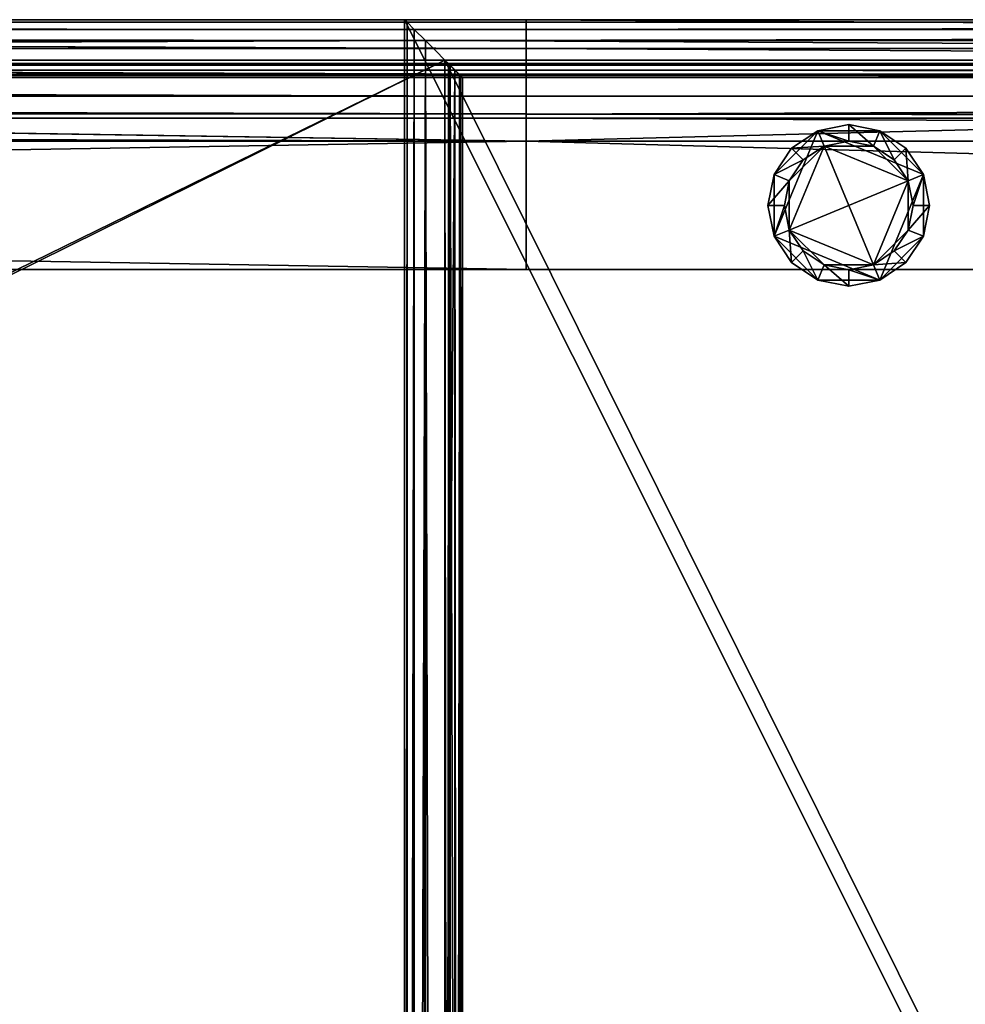
# Model space of a CAD drawing. Extents: x -1.07 to 1.07, y -0.91 to 0.91.
# Drawn here: x 0.09 to 0.24, y 0.76 to 0.91 of the extents above; entities that cross this region are included whole.
import ezdxf

# ---------------------------------------------------------------- set-up
doc = ezdxf.new("R2010")
doc.units = 0
doc.header["$MEASUREMENT"] = 0
doc.layers.get('0').update_dxf_attribs({"linetype": 'CONTINUOUS'})

msp = doc.modelspace()

# ---------------------------------------------------------------- linework, layer by layer
for points in [[(-1.0664, 0.9144, 0.7625), (0.1524, 0.9144, 0.7625), (0.1528, 0.914, 0.75767)], [(-1.0664, 0.9144, 0.7625), (0.1528, 0.914, 0.75767), (-1.06599, 0.914, 0.75767)], [(0.1524, 0.3048, 0.7625), (0.1524, 0.9144, 0.7625), (-1.0664, 0.9144, 0.7625)], [(0.1524, 0.3048, 0.7625), (-1.0664, 0.9144, 0.7625), (-1.0664, 0.3048, 0.7625)], [(0.1715, 0.8953, 0.0153), (-1.0473, 0.8953, 0.0153), (-1.0664, 0.9144, 0.0153)], [(0.1715, 0.8953, 0.0153), (-1.0664, 0.9144, 0.0153), (0.1715, 0.9144, 0.0153)], [(0.1715, 0.9144, 0.0153), (-1.0664, 0.9144, 0.0153), (-1.0664, 0.9144, 0.04723)], [(0.1715, 0.9144, 0.0153), (-1.0664, 0.9144, 0.04723), (0.1715, 0.9144, 0.04723)], [(-1.0664, 0.9144, 0.04723), (-1.06185, 0.90985, 0.05098), (0.1715, 0.90985, 0.05098)], [(-1.0664, 0.9144, 0.04723), (0.1715, 0.90985, 0.05098), (0.1715, 0.9144, 0.04723)], [(-1.06599, 0.914, 0.75767), (0.1528, 0.914, 0.75767), (0.15392, 0.91288, 0.75493)], [(-1.06599, 0.914, 0.75767), (0.15392, 0.91288, 0.75493), (-1.06488, 0.91288, 0.75493)], [(0.1715, 0.8953, 0.0153), (-1.0473, 0.8953, 0.0153), (-1.0473, 0.9144, 0.0153)], [(0.1715, 0.8953, 0.0153), (-1.0473, 0.9144, 0.0153), (0.1715, 0.9144, 0.0153)], [(0.1715, 0.9144, 0.0153), (-1.0473, 0.9144, 0.0153), (-1.0473, 0.9144, 0.04723)], [(0.1715, 0.9144, 0.0153), (-1.0473, 0.9144, 0.04723), (0.1715, 0.9144, 0.04723)], [(-1.0473, 0.9144, 0.04723), (-1.0473, 0.90985, 0.05098), (0.1715, 0.90985, 0.05098)], [(-1.0473, 0.9144, 0.04723), (0.1715, 0.90985, 0.05098), (0.1715, 0.9144, 0.04723)], [(-1.04729, 0.9144, 0.7625), (0.1524, 0.9144, 0.7625), (0.1528, 0.914, 0.75767)], [(-1.04729, 0.9144, 0.7625), (0.1528, 0.914, 0.75767), (-1.04729, 0.914, 0.75767)], [(0.1524, 0.3048, 0.7625), (0.1524, 0.9144, 0.7625), (-1.04729, 0.9144, 0.7625)], [(0.1524, 0.3048, 0.7625), (-1.04729, 0.9144, 0.7625), (-1.04729, 0.3048, 0.7625)], [(-1.04729, 0.914, 0.75767), (0.1528, 0.914, 0.75767), (0.15392, 0.91288, 0.75493)], [(-1.04729, 0.914, 0.75767), (0.15392, 0.91288, 0.75493), (-1.04729, 0.91288, 0.75493)], [(0.1528, 0.914, 0.75767), (0.1524, -0.9144, 0.7625), (0.1524, 0.9144, 0.7625)], [(1.0668, 0.9144, 0.7625), (0.1528, 0.914, 0.75767), (0.1524, 0.9144, 0.7625)], [(1.0668, -0.9144, 0.7625), (1.0668, 0.9144, 0.7625), (0.1524, 0.9144, 0.7625)], [(1.0668, -0.9144, 0.7625), (0.1524, 0.9144, 0.7625), (0.1524, -0.9144, 0.7625)], [(0.1528, 0.914, 0.75767), (0.1524, 0.9144, 0.7625), (0.1524, 0.3048, 0.7625)], [(0.1528, 0.914, 0.75767), (0.1524, 0.9144, 0.7625), (0.1524, 0.3048, 0.7625)], [(0.1528, 0.914, 0.75767), (0.1528, -0.914, 0.75767), (0.1524, -0.9144, 0.7625)], [(0.1528, 0.914, 0.75767), (0.1524, 0.3048, 0.7625), (0.1528, 0.3052, 0.75767)], [(0.1528, 0.914, 0.75767), (0.1524, 0.3048, 0.7625), (0.1528, 0.3052, 0.75767)], [(1.0668, 0.9144, 0.7625), (1.0664, 0.914, 0.75767), (0.1528, 0.914, 0.75767)], [(0.15392, 0.91288, 0.75493), (0.1528, -0.914, 0.75767), (0.1528, 0.914, 0.75767)], [(1.0664, 0.914, 0.75767), (0.15392, 0.91288, 0.75493), (0.1528, 0.914, 0.75767)], [(0.1528, 0.3052, 0.75767), (0.15392, 0.91288, 0.75493), (0.1528, 0.914, 0.75767)], [(0.1528, 0.3052, 0.75767), (0.15392, 0.91288, 0.75493), (0.1528, 0.914, 0.75767)], [(1.0664, 0.914, 0.75767), (1.06528, 0.91288, 0.75493), (0.15392, 0.91288, 0.75493)], [(0.1715, 0.9144, 0.04723), (0.9144, 0.9144, 0.04723), (0.9144, 0.9144, 0.0153)], [(0.1715, 0.9144, 0.04723), (0.9144, 0.9144, 0.0153), (0.1715, 0.9144, 0.0153)], [(0.90985, 0.90985, 0.05098), (0.9144, 0.9144, 0.04723), (0.1715, 0.9144, 0.04723)], [(0.90985, 0.90985, 0.05098), (0.1715, 0.9144, 0.04723), (0.1715, 0.90985, 0.05098)], [(0.1715, 0.90985, 0.05098), (0.1715, 0.9144, 0.04723), (0.1715, 0.9144, 0.0153)], [(0.1715, 0.9144, 0.0153), (0.1715, 0.8953, 0.0153), (0.1715, 0.8953, 0.0693)], [(0.1715, 0.90582, 0.05527), (0.1715, 0.90985, 0.05098), (0.1715, 0.9144, 0.0153)], [(0.1715, 0.90582, 0.05527), (0.1715, 0.9144, 0.0153), (0.1715, 0.8953, 0.0693)], [(0.1715, 0.8953, 0.0153), (0.1715, 0.9144, 0.0153), (0.9144, 0.9144, 0.0153)], [(0.1715, 0.8953, 0.0153), (0.9144, 0.9144, 0.0153), (0.8953, 0.8953, 0.0153)], [(0.1715, 0.8953, 0.0693), (0.1715, 0.8953, 0.0153), (0.1715, 0.9144, 0.0153)], [(0.1715, 0.9144, 0.0153), (0.1715, 0.9144, 0.04723), (0.1715, 0.90985, 0.05098)], [(0.1715, 0.9144, 0.0153), (0.1715, 0.90985, 0.05098), (0.1715, 0.90582, 0.05527)], [(0.1715, 0.89958, 0.06523), (0.1715, 0.8953, 0.0693), (0.1715, 0.9144, 0.0153)], [(0.1715, 0.9144, 0.0153), (0.1715, 0.90582, 0.05527), (0.1715, 0.90238, 0.06005)], [(0.1715, 0.90238, 0.06005), (0.1715, 0.89958, 0.06523), (0.1715, 0.9144, 0.0153)], [(0.1715, 0.8953, 0.0693), (0.1715, 0.8953, 0.0153), (0.1715, 0.9144, 0.0153)], [(0.1715, 0.9144, 0.0153), (0.1715, 0.9144, 0.04723), (0.1715, 0.90985, 0.05098)], [(0.1715, 0.9144, 0.0153), (0.1715, 0.90985, 0.05098), (0.1715, 0.90582, 0.05527)], [(0.1715, 0.89958, 0.06523), (0.1715, 0.8953, 0.0693), (0.1715, 0.9144, 0.0153)], [(0.1715, 0.9144, 0.0153), (0.1715, 0.90582, 0.05527), (0.1715, 0.90238, 0.06005)], [(0.1715, 0.90238, 0.06005), (0.1715, 0.89958, 0.06523), (0.1715, 0.9144, 0.0153)], [(-1.06488, 0.91288, 0.75493), (0.15392, 0.91288, 0.75493), (0.15567, 0.91113, 0.75255)], [(-1.06488, 0.91288, 0.75493), (0.15567, 0.91113, 0.75255), (-1.06313, 0.91113, 0.75255)], [(-1.04729, 0.91288, 0.75493), (0.15392, 0.91288, 0.75493), (0.15567, 0.91113, 0.75255)], [(-1.04729, 0.91288, 0.75493), (0.15567, 0.91113, 0.75255), (-1.04729, 0.91113, 0.75255)], [(0.15392, 0.91288, 0.75493), (0.15392, -0.91288, 0.75493), (0.1528, -0.914, 0.75767)], [(0.1528, 0.3052, 0.75767), (0.15392, 0.30632, 0.75493), (0.15392, 0.91288, 0.75493)], [(0.1528, 0.3052, 0.75767), (0.15392, 0.30632, 0.75493), (0.15392, 0.91288, 0.75493)], [(0.15567, 0.91113, 0.75255), (0.15392, -0.91288, 0.75493), (0.15392, 0.91288, 0.75493)], [(1.06528, 0.91288, 0.75493), (0.15567, 0.91113, 0.75255), (0.15392, 0.91288, 0.75493)], [(0.15392, 0.30632, 0.75493), (0.15567, 0.91113, 0.75255), (0.15392, 0.91288, 0.75493)], [(0.15392, 0.30632, 0.75493), (0.15567, 0.91113, 0.75255), (0.15392, 0.91288, 0.75493)], [(1.06528, 0.91288, 0.75493), (1.06353, 0.91113, 0.75255), (0.15567, 0.91113, 0.75255)], [(0.15567, 0.91113, 0.75255), (-1.05849, 0.90649, 0.74848), (-1.06313, 0.91113, 0.75255)], [(0.15567, 0.91113, 0.75255), (0.16031, 0.90649, 0.74848), (-1.05849, 0.90649, 0.74848)], [(0.15567, 0.91113, 0.75255), (0.16031, 0.90649, 0.74848), (-1.04729, 0.90649, 0.74848)], [(0.15567, 0.91113, 0.75255), (-1.04729, 0.90649, 0.74848), (-1.04729, 0.91113, 0.75255)], [(0.15567, 0.91113, 0.75255), (0.15567, -0.91113, 0.75255), (0.15392, -0.91288, 0.75493)], [(0.15392, 0.30632, 0.75493), (0.15567, 0.30807, 0.75255), (0.15567, 0.91113, 0.75255)], [(0.15392, 0.30632, 0.75493), (0.15567, 0.30807, 0.75255), (0.15567, 0.91113, 0.75255)], [(0.15567, 0.91113, 0.75255), (0.16031, 0.90649, 0.74848), (0.16031, -0.90649, 0.74848)], [(0.15567, 0.91113, 0.75255), (0.16031, -0.90649, 0.74848), (0.15567, -0.91113, 0.75255)], [(1.05889, 0.90649, 0.74848), (0.16031, 0.90649, 0.74848), (0.15567, 0.91113, 0.75255)], [(1.05889, 0.90649, 0.74848), (0.15567, 0.91113, 0.75255), (1.06353, 0.91113, 0.75255)], [(0.16031, 0.90649, 0.74848), (0.15567, 0.91113, 0.75255), (0.15567, 0.30807, 0.75255)], [(0.16031, 0.90649, 0.74848), (0.15567, 0.91113, 0.75255), (0.15567, 0.30807, 0.75255)], [(0.1715, 0.90582, 0.05527), (0.1715, 0.90985, 0.05098), (-1.06185, 0.90985, 0.05098)], [(0.1715, 0.90582, 0.05527), (-1.06185, 0.90985, 0.05098), (-1.05782, 0.90582, 0.05527)], [(0.1715, 0.90582, 0.05527), (0.1715, 0.90985, 0.05098), (-1.0473, 0.90985, 0.05098)], [(0.1715, 0.90582, 0.05527), (-1.0473, 0.90985, 0.05098), (-1.0473, 0.90582, 0.05527)], [(0.90582, 0.90582, 0.05527), (0.90985, 0.90985, 0.05098), (0.1715, 0.90985, 0.05098)], [(0.90582, 0.90582, 0.05527), (0.1715, 0.90985, 0.05098), (0.1715, 0.90582, 0.05527)], [(0.15874, 0.90806, 0.73756), (0.15874, 0.90806, 0.7328), (-1.06006, 0.90806, 0.7328)], [(0.15874, 0.90806, 0.73756), (-1.06006, 0.90806, 0.7328), (-1.06006, 0.90806, 0.73756)], [(0.15931, 0.90749, 0.73848), (0.15874, 0.90806, 0.73756), (-1.06006, 0.90806, 0.73756)], [(0.15931, 0.90749, 0.73848), (-1.06006, 0.90806, 0.73756), (-1.05948, 0.90749, 0.73848)], [(0.15874, 0.90806, 0.7328), (0.15874, 0.31114, 0.7328), (-1.06006, 0.31114, 0.7328)], [(0.15874, 0.90806, 0.7328), (-1.06006, 0.31114, 0.7328), (-1.06006, 0.90806, 0.7328)], [(0.15954, 0.90726, 0.73954), (0.15931, 0.90749, 0.73848), (-1.05948, 0.90749, 0.73848)], [(0.15954, 0.90726, 0.73954), (-1.05948, 0.90749, 0.73848), (-1.05926, 0.90726, 0.73954)], [(0.16119, 0.90561, 0.74229), (0.15954, 0.90726, 0.73954), (-1.05926, 0.90726, 0.73954)], [(0.16119, 0.90561, 0.74229), (-1.05926, 0.90726, 0.73954), (-1.05761, 0.90561, 0.74229)], [(0.15874, 0.90806, 0.73756), (0.15874, 0.90806, 0.7328), (-1.04729, 0.90806, 0.7328)], [(0.15874, 0.90806, 0.73756), (-1.04729, 0.90806, 0.7328), (-1.04729, 0.90806, 0.73756)], [(0.15931, 0.90749, 0.73848), (0.15874, 0.90806, 0.73756), (-1.04729, 0.90806, 0.73756)], [(0.15931, 0.90749, 0.73848), (-1.04729, 0.90806, 0.73756), (-1.04729, 0.90749, 0.73848)], [(0.15874, 0.90806, 0.7328), (0.15874, 0.31114, 0.7328), (-1.04729, 0.31114, 0.7328)], [(0.15874, 0.90806, 0.7328), (-1.04729, 0.31114, 0.7328), (-1.04729, 0.90806, 0.7328)], [(0.15954, 0.90726, 0.73954), (0.15931, 0.90749, 0.73848), (-1.04729, 0.90749, 0.73848)], [(0.15954, 0.90726, 0.73954), (-1.04729, 0.90749, 0.73848), (-1.04729, 0.90726, 0.73954)], [(0.16119, 0.90561, 0.74229), (0.15954, 0.90726, 0.73954), (-1.04729, 0.90726, 0.73954)], [(0.16119, 0.90561, 0.74229), (-1.04729, 0.90726, 0.73954), (-1.04729, 0.90561, 0.74229)], [(0.15874, 0.90806, 0.73756), (0.15874, 0.90806, 0.7328), (0.15874, -0.90806, 0.7328)], [(0.15874, 0.90806, 0.73756), (0.15874, -0.90806, 0.7328), (0.15874, -0.90806, 0.73756)], [(0.15931, 0.90749, 0.73848), (0.15874, 0.90806, 0.73756), (0.15874, -0.90806, 0.73756)], [(1.06046, 0.90806, 0.7328), (0.15874, 0.90806, 0.7328), (0.15874, 0.90806, 0.73756)], [(1.06046, 0.90806, 0.7328), (0.15874, 0.90806, 0.73756), (1.06046, 0.90806, 0.73756)], [(1.06046, 0.90806, 0.73756), (0.15874, 0.90806, 0.73756), (0.15931, 0.90749, 0.73848)], [(1.06046, -0.90806, 0.7328), (0.15874, -0.90806, 0.7328), (0.15874, 0.90806, 0.7328)], [(1.06046, -0.90806, 0.7328), (0.15874, 0.90806, 0.7328), (1.06046, 0.90806, 0.7328)], [(0.15874, 0.90806, 0.7328), (0.15874, 0.90806, 0.73756), (0.15874, 0.31114, 0.73756)], [(0.15874, 0.90806, 0.7328), (0.15874, 0.31114, 0.73756), (0.15874, 0.31114, 0.7328)], [(0.15931, 0.31171, 0.73848), (0.15874, 0.31114, 0.73756), (0.15874, 0.90806, 0.73756)], [(0.15931, 0.31171, 0.73848), (0.15874, 0.90806, 0.73756), (0.15931, 0.90749, 0.73848)], [(0.15874, 0.90806, 0.7328), (0.15874, 0.90806, 0.73756), (0.15874, 0.31114, 0.73756)], [(0.15874, 0.90806, 0.7328), (0.15874, 0.31114, 0.73756), (0.15874, 0.31114, 0.7328)], [(0.15931, 0.31171, 0.73848), (0.15874, 0.31114, 0.73756), (0.15874, 0.90806, 0.73756)], [(0.15931, 0.31171, 0.73848), (0.15874, 0.90806, 0.73756), (0.15931, 0.90749, 0.73848)], [(0.15931, 0.90749, 0.73848), (0.15874, -0.90806, 0.73756), (0.15931, -0.90749, 0.73848)], [(1.06046, 0.90806, 0.73756), (0.15931, 0.90749, 0.73848), (1.05989, 0.90749, 0.73848)], [(0.15954, 0.90726, 0.73954), (0.15931, 0.90749, 0.73848), (0.15931, -0.90749, 0.73848)], [(1.05989, 0.90749, 0.73848), (0.15931, 0.90749, 0.73848), (0.15954, 0.90726, 0.73954)], [(0.15954, 0.31194, 0.73954), (0.15931, 0.31171, 0.73848), (0.15931, 0.90749, 0.73848)], [(0.15954, 0.31194, 0.73954), (0.15931, 0.90749, 0.73848), (0.15954, 0.90726, 0.73954)], [(0.15954, 0.31194, 0.73954), (0.15931, 0.31171, 0.73848), (0.15931, 0.90749, 0.73848)], [(0.15954, 0.31194, 0.73954), (0.15931, 0.90749, 0.73848), (0.15954, 0.90726, 0.73954)], [(0.15954, 0.90726, 0.73954), (0.15931, -0.90749, 0.73848), (0.15954, -0.90726, 0.73954)], [(1.05989, 0.90749, 0.73848), (0.15954, 0.90726, 0.73954), (1.05966, 0.90726, 0.73954)], [(0.16119, 0.90561, 0.74229), (0.15954, 0.90726, 0.73954), (0.15954, -0.90726, 0.73954)], [(1.05966, 0.90726, 0.73954), (0.15954, 0.90726, 0.73954), (0.16119, 0.90561, 0.74229)], [(0.16119, 0.31359, 0.74229), (0.15954, 0.31194, 0.73954), (0.15954, 0.90726, 0.73954)], [(0.16119, 0.31359, 0.74229), (0.15954, 0.90726, 0.73954), (0.16119, 0.90561, 0.74229)], [(0.16119, 0.31359, 0.74229), (0.15954, 0.31194, 0.73954), (0.15954, 0.90726, 0.73954)], [(0.16119, 0.31359, 0.74229), (0.15954, 0.90726, 0.73954), (0.16119, 0.90561, 0.74229)], [(1.05966, 0.90726, 0.73954), (0.16119, 0.90561, 0.74229), (1.05801, 0.90561, 0.74229)], [(0.16031, 0.90649, 0.74848), (-1.05774, 0.90575, 0.74705), (-1.05849, 0.90649, 0.74848)], [(0.1715, 0.90238, 0.06005), (0.1715, 0.90582, 0.05527), (-1.05782, 0.90582, 0.05527)], [(0.1715, 0.90238, 0.06005), (-1.05782, 0.90582, 0.05527), (-1.05437, 0.90238, 0.06005)], [(0.16031, 0.90649, 0.74848), (0.16106, 0.90575, 0.74705), (-1.05774, 0.90575, 0.74705)], [(0.16106, 0.90575, 0.74705), (-1.05729, 0.90529, 0.74388), (-1.05774, 0.90575, 0.74705)], [(0.16106, 0.90575, 0.74705), (0.16151, 0.90529, 0.74388), (-1.05729, 0.90529, 0.74388)], [(0.1715, 0.90238, 0.06005), (0.1715, 0.90582, 0.05527), (-1.0473, 0.90582, 0.05527)], [(0.1715, 0.90238, 0.06005), (-1.0473, 0.90582, 0.05527), (-1.0473, 0.90238, 0.06005)], [(0.16031, 0.90649, 0.74848), (0.16106, 0.90575, 0.74705), (-1.04729, 0.90575, 0.74705)], [(0.16031, 0.90649, 0.74848), (-1.04729, 0.90575, 0.74705), (-1.04729, 0.90649, 0.74848)], [(0.16106, 0.90575, 0.74705), (0.16151, 0.90529, 0.74388), (-1.04729, 0.90529, 0.74388)], [(0.16106, 0.90575, 0.74705), (-1.04729, 0.90529, 0.74388), (-1.04729, 0.90575, 0.74705)], [(0.16031, 0.90649, 0.74848), (0.15567, 0.30807, 0.75255), (0.16031, 0.31271, 0.74848)], [(0.16031, 0.90649, 0.74848), (0.15567, 0.30807, 0.75255), (0.16031, 0.31271, 0.74848)], [(0.16031, 0.90649, 0.74848), (0.16105, 0.90575, 0.74705), (0.16105, -0.90575, 0.74705)], [(0.16031, 0.90649, 0.74848), (0.16105, -0.90575, 0.74705), (0.16031, -0.90649, 0.74848)], [(1.05815, 0.90575, 0.74705), (0.16105, 0.90575, 0.74705), (0.16031, 0.90649, 0.74848)], [(1.05815, 0.90575, 0.74705), (0.16031, 0.90649, 0.74848), (1.05889, 0.90649, 0.74848)], [(0.16106, 0.90575, 0.74705), (0.16031, 0.90649, 0.74848), (0.16031, 0.31271, 0.74848)], [(0.16106, 0.90575, 0.74705), (0.16031, 0.90649, 0.74848), (0.16031, 0.31271, 0.74848)], [(0.16106, 0.90575, 0.74705), (0.16031, 0.31271, 0.74848), (0.16105, 0.31345, 0.74705)], [(0.16106, 0.90575, 0.74705), (0.16031, 0.31271, 0.74848), (0.16105, 0.31345, 0.74705)], [(0.16105, 0.90575, 0.74705), (0.16151, 0.90529, 0.74388), (0.16151, -0.90529, 0.74388)], [(0.16105, 0.90575, 0.74705), (0.16151, -0.90529, 0.74388), (0.16105, -0.90575, 0.74705)], [(1.05769, 0.90529, 0.74388), (0.16151, 0.90529, 0.74388), (0.16105, 0.90575, 0.74705)], [(1.05769, 0.90529, 0.74388), (0.16105, 0.90575, 0.74705), (1.05815, 0.90575, 0.74705)], [(0.16151, 0.90529, 0.74388), (0.16106, 0.90575, 0.74705), (0.16105, 0.31345, 0.74705)], [(0.16151, 0.90529, 0.74388), (0.16106, 0.90575, 0.74705), (0.16105, 0.31345, 0.74705)], [(0.1715, 0.8953, 0.0693), (0.1715, 0.90238, 0.06005), (0.1715, 0.90582, 0.05527)], [(0.1715, 0.90582, 0.05527), (0.1715, 0.90238, 0.06005), (0.90238, 0.90238, 0.06005)], [(0.1715, 0.90582, 0.05527), (0.90238, 0.90238, 0.06005), (0.90582, 0.90582, 0.05527)], [(0.16151, 0.90529, 0.74388), (0.16119, 0.90561, 0.74229), (-1.05761, 0.90561, 0.74229)], [(0.16151, 0.90529, 0.74388), (-1.05761, 0.90561, 0.74229), (-1.05729, 0.90529, 0.74388)], [(0.16151, 0.90529, 0.74388), (0.16119, 0.90561, 0.74229), (-1.04729, 0.90561, 0.74229)], [(0.16151, 0.90529, 0.74388), (-1.04729, 0.90561, 0.74229), (-1.04729, 0.90529, 0.74388)], [(0.16119, 0.90561, 0.74229), (0.15954, -0.90726, 0.73954), (0.16119, -0.90561, 0.74229)], [(0.16151, 0.90529, 0.74388), (0.16105, 0.31345, 0.74705), (0.16151, 0.31391, 0.74388)], [(0.16151, 0.90529, 0.74388), (0.16105, 0.31345, 0.74705), (0.16151, 0.31391, 0.74388)], [(0.16151, 0.90529, 0.74388), (0.16119, 0.90561, 0.74229), (0.16119, -0.90561, 0.74229)], [(1.05801, 0.90561, 0.74229), (0.16119, 0.90561, 0.74229), (0.16151, 0.90529, 0.74388)], [(0.16151, 0.31391, 0.74388), (0.16119, 0.31359, 0.74229), (0.16119, 0.90561, 0.74229)], [(0.16151, 0.31391, 0.74388), (0.16119, 0.90561, 0.74229), (0.16151, 0.90529, 0.74388)], [(0.16151, 0.31391, 0.74388), (0.16119, 0.31359, 0.74229), (0.16119, 0.90561, 0.74229)], [(0.16151, 0.31391, 0.74388), (0.16119, 0.90561, 0.74229), (0.16151, 0.90529, 0.74388)], [(0.16151, 0.90529, 0.74388), (0.16119, -0.90561, 0.74229), (0.16151, -0.90529, 0.74388)], [(1.05801, 0.90561, 0.74229), (0.16151, 0.90529, 0.74388), (1.05769, 0.90529, 0.74388)], [(-1.05437, 0.90238, 0.06005), (-1.05157, 0.89958, 0.06523), (0.1715, 0.89958, 0.06523)], [(-1.05437, 0.90238, 0.06005), (0.1715, 0.89958, 0.06523), (0.1715, 0.90238, 0.06005)], [(-1.0473, 0.90238, 0.06005), (-1.0473, 0.89958, 0.06523), (0.1715, 0.89958, 0.06523)], [(-1.0473, 0.90238, 0.06005), (0.1715, 0.89958, 0.06523), (0.1715, 0.90238, 0.06005)], [(0.90238, 0.90238, 0.06005), (0.1715, 0.90238, 0.06005), (0.1715, 0.89957, 0.06523)], [(0.90238, 0.90238, 0.06005), (0.1715, 0.89957, 0.06523), (0.89958, 0.89958, 0.06523)], [(0.1715, 0.8953, 0.0693), (0.1715, 0.89957, 0.06523), (0.1715, 0.90238, 0.06005)], [(0.1715, 0.89891, 0.0693), (0.1715, 0.89958, 0.06523), (-1.05157, 0.89958, 0.06523)], [(0.1715, 0.89891, 0.0693), (-1.05157, 0.89958, 0.06523), (-1.05091, 0.89891, 0.0693)], [(0.1715, 0.89891, 0.0693), (0.1715, 0.89958, 0.06523), (-1.0473, 0.89958, 0.06523)], [(0.1715, 0.89891, 0.0693), (-1.0473, 0.89958, 0.06523), (-1.0473, 0.89891, 0.0693)], [(0.1715, 0.89957, 0.06523), (0.89891, 0.89891, 0.0693), (0.89958, 0.89958, 0.06523)], [(0.1715, 0.89958, 0.06523), (0.1715, 0.89891, 0.0693), (0.1715, 0.8953, 0.0693)], [(0.1715, 0.89958, 0.06523), (0.1715, 0.89891, 0.0693), (0.1715, 0.8953, 0.0693)], [(0.1715, 0.8953, 0.0693), (0.1715, 0.89891, 0.0693), (0.1715, 0.89957, 0.06523)], [(0.1715, 0.89957, 0.06523), (0.1715, 0.89891, 0.0693), (0.89891, 0.89891, 0.0693)], [(0.1715, 0.8953, 0.0693), (0.1715, 0.89891, 0.0693), (-1.05091, 0.89891, 0.0693)], [(0.1715, 0.8953, 0.0693), (-1.05091, 0.89891, 0.0693), (-1.0473, 0.8953, 0.0693)], [(0.1715, 0.8953, 0.0693), (0.1715, 0.89891, 0.0693), (-1.0473, 0.89891, 0.0693)], [(0.1715, 0.8953, 0.0693), (-1.0473, 0.89891, 0.0693), (-1.0473, 0.8953, 0.0693)], [(0.1715, 0.89891, 0.0693), (0.1715, 0.8953, 0.0693), (0.8953, 0.8953, 0.0693)], [(0.1715, 0.89891, 0.0693), (0.8953, 0.8953, 0.0693), (0.89891, 0.89891, 0.0693)], [(0.21046, 0.89006), (0.21322, 0.89418), (0.21734, 0.89693)], [(0.21046, 0.88034), (0.21046, 0.89006), (0.21734, 0.89693)], [(0.22706, 0.87347), (0.21046, 0.88034), (0.21734, 0.89693)], [(0.21734, 0.89693), (0.21322, 0.89418), (0.21322, 0.89418, 0.00508)], [(0.21734, 0.89693), (0.21322, 0.89418, 0.00508), (0.21734, 0.89693, 0.00508)], [(0.21833, 0.89454, 0.00508), (0.21734, 0.89693, 0.00508), (0.21322, 0.89418, 0.00508)], [(0.2222, 0.8979), (0.21734, 0.89693), (0.21734, 0.89693, 0.00508)], [(0.2222, 0.8979), (0.21734, 0.89693, 0.00508), (0.2222, 0.8979, 0.00508)], [(0.21734, 0.89693), (0.2222, 0.8979), (0.22706, 0.89693)], [(0.2222, 0.89531, 0.00508), (0.2222, 0.8979, 0.00508), (0.21734, 0.89693, 0.00508)], [(0.21734, 0.89693), (0.22706, 0.89693), (0.23393, 0.89006)], [(0.21734, 0.89693), (0.23393, 0.89006), (0.22706, 0.87347)], [(0.2222, 0.89531, 0.00508), (0.21734, 0.89693, 0.00508), (0.21833, 0.89454, 0.00508)], [(0.22706, 0.89693), (0.2222, 0.8979), (0.2222, 0.8979, 0.00508)], [(0.22706, 0.89693), (0.2222, 0.8979, 0.00508), (0.22706, 0.89693, 0.00508)], [(0.22607, 0.89454, 0.00508), (0.22706, 0.89693, 0.00508), (0.2222, 0.8979, 0.00508)], [(0.22607, 0.89454, 0.00508), (0.2222, 0.8979, 0.00508), (0.2222, 0.89531, 0.00508)], [(0.22935, 0.89235, 0.00508), (0.22706, 0.89693, 0.00508), (0.22607, 0.89454, 0.00508)], [(0.23118, 0.89418), (0.22706, 0.89693), (0.22706, 0.89693, 0.00508)], [(0.23118, 0.89418), (0.22706, 0.89693, 0.00508), (0.23118, 0.89418, 0.00508)], [(0.22706, 0.89693), (0.23118, 0.89418), (0.23393, 0.89006)], [(0.22935, 0.89235, 0.00508), (0.23118, 0.89418, 0.00508), (0.22706, 0.89693, 0.00508)], [(-1.0473, 0.8953, 0.0693), (-1.0473, 0.8953, 0.0153), (0.1715, 0.8953, 0.0153)], [(-1.0473, 0.8953, 0.0693), (0.1715, 0.8953, 0.0153), (0.1715, 0.8953, 0.0693)], [(-1.0473, 0.8953, 0.0693), (-1.0473, 0.8953, 0.0153), (0.1715, 0.8953, 0.0153)], [(-1.0473, 0.8953, 0.0693), (0.1715, 0.8953, 0.0153), (0.1715, 0.8953, 0.0693)], [(0.1715, 0.8953, 0.0153), (0.1715, 0.8751, 0.0153), (-1.0271, 0.8751, 0.0153)], [(0.1715, 0.8953, 0.0153), (-1.0271, 0.8751, 0.0153), (-1.0271, 0.8953, 0.0153)], [(0.1715, 0.8953, 0.7328), (0.1715, 0.8953, 0.0153), (-1.0271, 0.8953, 0.0153)], [(0.1715, 0.8953, 0.7328), (-1.0271, 0.8953, 0.0153), (-1.0271, 0.8953, 0.7328)], [(-1.0271, 0.8953, 0.7328), (-1.0271, 0.8751, 0.7328), (0.1715, 0.8751, 0.7328)], [(-1.0271, 0.8953, 0.7328), (0.1715, 0.8751, 0.7328), (0.1715, 0.8953, 0.7328)], [(0.1715, 0.8953, 0.0153), (0.1715, 0.8751, 0.0153), (-1.0271, 0.8751, 0.0153)], [(0.1715, 0.8953, 0.0153), (-1.0271, 0.8751, 0.0153), (-1.0271, 0.8953, 0.0153)], [(0.1715, 0.8953, 0.7328), (0.1715, 0.8953, 0.0153), (-1.0271, 0.8953, 0.0153)], [(0.1715, 0.8953, 0.7328), (-1.0271, 0.8953, 0.0153), (-1.0271, 0.8953, 0.7328)], [(-1.0271, 0.8953, 0.7328), (-1.0271, 0.8751, 0.7328), (0.1715, 0.8751, 0.7328)], [(-1.0271, 0.8953, 0.7328), (0.1715, 0.8751, 0.7328), (0.1715, 0.8953, 0.7328)], [(0.8953, 0.8751, 0.0153), (0.1715, 0.8751, 0.0153), (0.1715, 0.8953, 0.0153)], [(0.8953, 0.8751, 0.0153), (0.1715, 0.8953, 0.0153), (0.8953, 0.8953, 0.0153)], [(0.1715, 0.8953, 0.7328), (0.1715, 0.8751, 0.7328), (0.8953, 0.8751, 0.7328)], [(0.1715, 0.8953, 0.7328), (0.8953, 0.8751, 0.7328), (0.8953, 0.8953, 0.7328)], [(0.1715, 0.8953, 0.7328), (0.1715, 0.8953, 0.0153), (0.1715, 0.8751, 0.0153)], [(0.1715, 0.8953, 0.7328), (0.1715, 0.8751, 0.0153), (0.1715, 0.8751, 0.7328)], [(0.8953, 0.8953, 0.0153), (0.1715, 0.8953, 0.0153), (0.1715, 0.8953, 0.7328)], [(0.8953, 0.8953, 0.0153), (0.1715, 0.8953, 0.7328), (0.8953, 0.8953, 0.7328)], [(0.1715, 0.8953, 0.0153), (0.8953, 0.8953, 0.0153), (0.8953, 0.8953, 0.0693)], [(0.1715, 0.8953, 0.0153), (0.8953, 0.8953, 0.0693), (0.1715, 0.8953, 0.0693)], [(0.1715, 0.8751, 0.0153), (0.1715, 0.8953, 0.0153), (0.1715, 0.8953, 0.7328)], [(0.1715, 0.8751, 0.0153), (0.1715, 0.8953, 0.7328), (0.1715, 0.8751, 0.7328)], [(0.1715, 0.8751, 0.0153), (0.1715, 0.8953, 0.0153), (0.1715, 0.8953, 0.7328)], [(0.1715, 0.8751, 0.0153), (0.1715, 0.8953, 0.7328), (0.1715, 0.8751, 0.7328)], [(0.22607, 0.89454, 0.0095), (0.2222, 0.89531, 0.0095), (0.21833, 0.89454, 0.0095)], [(0.21833, 0.89454, 0.00508), (0.21833, 0.89454, 0.0095), (0.2222, 0.89531, 0.0095)], [(0.21833, 0.89454, 0.00508), (0.2222, 0.89531, 0.0095), (0.2222, 0.89531, 0.00508)], [(0.2222, 0.89531, 0.00508), (0.2222, 0.89531, 0.0095), (0.22607, 0.89454, 0.0095)], [(0.2222, 0.89531, 0.00508), (0.22607, 0.89454, 0.0095), (0.22607, 0.89454, 0.00508)], [(0.21322, 0.89418), (0.21046, 0.89006), (0.21046, 0.89006, 0.00508)], [(0.21322, 0.89418), (0.21046, 0.89006, 0.00508), (0.21322, 0.89418, 0.00508)], [(0.21505, 0.89235, 0.00508), (0.21322, 0.89418, 0.00508), (0.21046, 0.89006, 0.00508)], [(0.21833, 0.89454, 0.0095), (0.21505, 0.89235, 0.0095), (0.21286, 0.88907, 0.0095)], [(0.21833, 0.89454, 0.0095), (0.21286, 0.88907, 0.0095), (0.21286, 0.88133, 0.0095)], [(0.23154, 0.88907, 0.0095), (0.21833, 0.89454, 0.0095), (0.21286, 0.88133, 0.0095)], [(0.21833, 0.89454, 0.00508), (0.21322, 0.89418, 0.00508), (0.21505, 0.89235, 0.00508)], [(0.21505, 0.89235, 0.00508), (0.21505, 0.89235, 0.0095), (0.21833, 0.89454, 0.0095)], [(0.21505, 0.89235, 0.00508), (0.21833, 0.89454, 0.0095), (0.21833, 0.89454, 0.00508)], [(0.23154, 0.88907, 0.0095), (0.22607, 0.89454, 0.0095), (0.21833, 0.89454, 0.0095)], [(0.23154, 0.88907, 0.0095), (0.22935, 0.89235, 0.0095), (0.22607, 0.89454, 0.0095)], [(0.22607, 0.89454, 0.00508), (0.22607, 0.89454, 0.0095), (0.22935, 0.89235, 0.0095)], [(0.22607, 0.89454, 0.00508), (0.22935, 0.89235, 0.0095), (0.22935, 0.89235, 0.00508)], [(0.23154, 0.88907, 0.00508), (0.23118, 0.89418, 0.00508), (0.22935, 0.89235, 0.00508)], [(0.23393, 0.89006), (0.23118, 0.89418), (0.23118, 0.89418, 0.00508)], [(0.23393, 0.89006), (0.23118, 0.89418, 0.00508), (0.23393, 0.89006, 0.00508)], [(0.23154, 0.88907, 0.00508), (0.23393, 0.89006, 0.00508), (0.23118, 0.89418, 0.00508)], [(0.21505, 0.89235, 0.00508), (0.21046, 0.89006, 0.00508), (0.21286, 0.88907, 0.00508)], [(0.21286, 0.88907, 0.00508), (0.21286, 0.88907, 0.0095), (0.21505, 0.89235, 0.0095)], [(0.21286, 0.88907, 0.00508), (0.21505, 0.89235, 0.0095), (0.21505, 0.89235, 0.00508)], [(0.22935, 0.89235, 0.00508), (0.22935, 0.89235, 0.0095), (0.23154, 0.88907, 0.0095)], [(0.22935, 0.89235, 0.00508), (0.23154, 0.88907, 0.0095), (0.23154, 0.88907, 0.00508)], [(0.21046, 0.89006), (0.2095, 0.8852), (0.2095, 0.8852, 0.00508)], [(0.21046, 0.89006), (0.2095, 0.8852, 0.00508), (0.21046, 0.89006, 0.00508)], [(0.21046, 0.88034), (0.2095, 0.8852), (0.21046, 0.89006)], [(0.21286, 0.88907, 0.00508), (0.21046, 0.89006, 0.00508), (0.2095, 0.8852, 0.00508)], [(0.21286, 0.88907, 0.00508), (0.2095, 0.8852, 0.00508), (0.21209, 0.8852, 0.00508)], [(0.21286, 0.88907, 0.0095), (0.21209, 0.8852, 0.0095), (0.21286, 0.88133, 0.0095)], [(0.21209, 0.8852, 0.00508), (0.21209, 0.8852, 0.0095), (0.21286, 0.88907, 0.0095)], [(0.21209, 0.8852, 0.00508), (0.21286, 0.88907, 0.0095), (0.21286, 0.88907, 0.00508)], [(0.21286, 0.88133, 0.0095), (0.22607, 0.87586, 0.0095), (0.23154, 0.88907, 0.0095)], [(0.22607, 0.87586, 0.0095), (0.23154, 0.88133, 0.0095), (0.23154, 0.88907, 0.0095)], [(0.23393, 0.89006), (0.23393, 0.88034), (0.22706, 0.87347)], [(0.23231, 0.8852, 0.00508), (0.23393, 0.89006, 0.00508), (0.23154, 0.88907, 0.00508)], [(0.23154, 0.88907, 0.00508), (0.23154, 0.88907, 0.0095), (0.23231, 0.8852, 0.0095)], [(0.23154, 0.88907, 0.00508), (0.23231, 0.8852, 0.0095), (0.23231, 0.8852, 0.00508)], [(0.23154, 0.88133, 0.0095), (0.23231, 0.8852, 0.0095), (0.23154, 0.88907, 0.0095)], [(0.23231, 0.8852, 0.00508), (0.2349, 0.8852, 0.00508), (0.23393, 0.89006, 0.00508)], [(0.2349, 0.8852), (0.23393, 0.89006), (0.23393, 0.89006, 0.00508)], [(0.2349, 0.8852), (0.23393, 0.89006, 0.00508), (0.2349, 0.8852, 0.00508)], [(0.23393, 0.89006), (0.2349, 0.8852), (0.23393, 0.88034)], [(0.2095, 0.8852), (0.21046, 0.88034), (0.21046, 0.88034, 0.00508)], [(0.2095, 0.8852), (0.21046, 0.88034, 0.00508), (0.2095, 0.8852, 0.00508)], [(0.21209, 0.8852, 0.00508), (0.2095, 0.8852, 0.00508), (0.21046, 0.88034, 0.00508)], [(0.21209, 0.8852, 0.00508), (0.21046, 0.88034, 0.00508), (0.21286, 0.88133, 0.00508)], [(0.21286, 0.88133, 0.00508), (0.21286, 0.88133, 0.0095), (0.21209, 0.8852, 0.0095)], [(0.21286, 0.88133, 0.00508), (0.21209, 0.8852, 0.0095), (0.21209, 0.8852, 0.00508)], [(0.23154, 0.88133, 0.00508), (0.23393, 0.88034, 0.00508), (0.2349, 0.8852, 0.00508)], [(0.23154, 0.88133, 0.00508), (0.2349, 0.8852, 0.00508), (0.23231, 0.8852, 0.00508)], [(0.23231, 0.8852, 0.00508), (0.23231, 0.8852, 0.0095), (0.23154, 0.88133, 0.0095)], [(0.23231, 0.8852, 0.00508), (0.23154, 0.88133, 0.0095), (0.23154, 0.88133, 0.00508)], [(0.23393, 0.88034), (0.2349, 0.8852), (0.2349, 0.8852, 0.00508)], [(0.23393, 0.88034), (0.2349, 0.8852, 0.00508), (0.23393, 0.88034, 0.00508)], [(0.21286, 0.88133, 0.00508), (0.21046, 0.88034, 0.00508), (0.21322, 0.87622, 0.00508)], [(0.21286, 0.88133, 0.00508), (0.21322, 0.87622, 0.00508), (0.21505, 0.87805, 0.00508)], [(0.21286, 0.88133, 0.0095), (0.21505, 0.87805, 0.0095), (0.21833, 0.87586, 0.0095)], [(0.21286, 0.88133, 0.0095), (0.21833, 0.87586, 0.0095), (0.22607, 0.87586, 0.0095)], [(0.21505, 0.87805, 0.00508), (0.21505, 0.87805, 0.0095), (0.21286, 0.88133, 0.0095)], [(0.21505, 0.87805, 0.00508), (0.21286, 0.88133, 0.0095), (0.21286, 0.88133, 0.00508)], [(0.22607, 0.87586, 0.0095), (0.22935, 0.87805, 0.0095), (0.23154, 0.88133, 0.0095)], [(0.22935, 0.87805, 0.00508), (0.23393, 0.88034, 0.00508), (0.23154, 0.88133, 0.00508)], [(0.23154, 0.88133, 0.00508), (0.23154, 0.88133, 0.0095), (0.22935, 0.87805, 0.0095)], [(0.23154, 0.88133, 0.00508), (0.22935, 0.87805, 0.0095), (0.22935, 0.87805, 0.00508)], [(0.21046, 0.88034), (0.21322, 0.87622), (0.21322, 0.87622, 0.00508)], [(0.21046, 0.88034), (0.21322, 0.87622, 0.00508), (0.21046, 0.88034, 0.00508)], [(0.21734, 0.87347), (0.21322, 0.87622), (0.21046, 0.88034)], [(0.22706, 0.87347), (0.21734, 0.87347), (0.21046, 0.88034)], [(0.23393, 0.88034), (0.23118, 0.87622), (0.22706, 0.87347)], [(0.22935, 0.87805, 0.00508), (0.23118, 0.87622, 0.00508), (0.23393, 0.88034, 0.00508)], [(0.23118, 0.87622), (0.23393, 0.88034), (0.23393, 0.88034, 0.00508)], [(0.23118, 0.87622), (0.23393, 0.88034, 0.00508), (0.23118, 0.87622, 0.00508)], [(0.21505, 0.87805, 0.00508), (0.21322, 0.87622, 0.00508), (0.21734, 0.87347, 0.00508)], [(0.21505, 0.87805, 0.00508), (0.21734, 0.87347, 0.00508), (0.21833, 0.87586, 0.00508)], [(0.21833, 0.87586, 0.00508), (0.21833, 0.87586, 0.0095), (0.21505, 0.87805, 0.0095)], [(0.21833, 0.87586, 0.00508), (0.21505, 0.87805, 0.0095), (0.21505, 0.87805, 0.00508)], [(0.22607, 0.87586, 0.00508), (0.23118, 0.87622, 0.00508), (0.22935, 0.87805, 0.00508)], [(0.22935, 0.87805, 0.00508), (0.22935, 0.87805, 0.0095), (0.22607, 0.87586, 0.0095)], [(0.22935, 0.87805, 0.00508), (0.22607, 0.87586, 0.0095), (0.22607, 0.87586, 0.00508)], [(0.1715, 0.8751, 0.0153), (0.1715, 0.8751, 0.7328), (-1.0271, 0.8751, 0.7328)], [(0.1715, 0.8751, 0.0153), (-1.0271, 0.8751, 0.7328), (-1.0271, 0.8751, 0.0153)], [(0.1715, 0.8751, 0.0153), (0.1715, 0.8751, 0.7328), (-1.0271, 0.8751, 0.7328)], [(0.1715, 0.8751, 0.0153), (-1.0271, 0.8751, 0.7328), (-1.0271, 0.8751, 0.0153)], [(0.1715, 0.8751, 0.0153), (0.8953, 0.8751, 0.0153), (0.8953, 0.8751, 0.7328)], [(0.1715, 0.8751, 0.0153), (0.8953, 0.8751, 0.7328), (0.1715, 0.8751, 0.7328)], [(0.21322, 0.87622), (0.21734, 0.87347), (0.21734, 0.87347, 0.00508)], [(0.21322, 0.87622), (0.21734, 0.87347, 0.00508), (0.21322, 0.87622, 0.00508)], [(0.21833, 0.87586, 0.00508), (0.21734, 0.87347, 0.00508), (0.2222, 0.8725, 0.00508)], [(0.21833, 0.87586, 0.00508), (0.2222, 0.8725, 0.00508), (0.2222, 0.87509, 0.00508)], [(0.21833, 0.87586, 0.0095), (0.2222, 0.87509, 0.0095), (0.22607, 0.87586, 0.0095)], [(0.2222, 0.87509, 0.00508), (0.2222, 0.87509, 0.0095), (0.21833, 0.87586, 0.0095)], [(0.2222, 0.87509, 0.00508), (0.21833, 0.87586, 0.0095), (0.21833, 0.87586, 0.00508)], [(0.2222, 0.87509, 0.00508), (0.22706, 0.87347, 0.00508), (0.22607, 0.87586, 0.00508)], [(0.22607, 0.87586, 0.00508), (0.22607, 0.87586, 0.0095), (0.2222, 0.87509, 0.0095)], [(0.22607, 0.87586, 0.00508), (0.2222, 0.87509, 0.0095), (0.2222, 0.87509, 0.00508)], [(0.2222, 0.87509, 0.00508), (0.2222, 0.8725, 0.00508), (0.22706, 0.87347, 0.00508)], [(0.22607, 0.87586, 0.00508), (0.22706, 0.87347, 0.00508), (0.23118, 0.87622, 0.00508)], [(0.22706, 0.87347), (0.23118, 0.87622), (0.23118, 0.87622, 0.00508)], [(0.22706, 0.87347), (0.23118, 0.87622, 0.00508), (0.22706, 0.87347, 0.00508)], [(0.21734, 0.87347), (0.2222, 0.8725), (0.2222, 0.8725, 0.00508)], [(0.21734, 0.87347), (0.2222, 0.8725, 0.00508), (0.21734, 0.87347, 0.00508)], [(0.22706, 0.87347), (0.2222, 0.8725), (0.21734, 0.87347)], [(0.2222, 0.8725), (0.22706, 0.87347), (0.22706, 0.87347, 0.00508)], [(0.2222, 0.8725), (0.22706, 0.87347, 0.00508), (0.2222, 0.8725, 0.00508)]]:
    msp.add_3dface(points)

doc.saveas('drawing.dxf')
